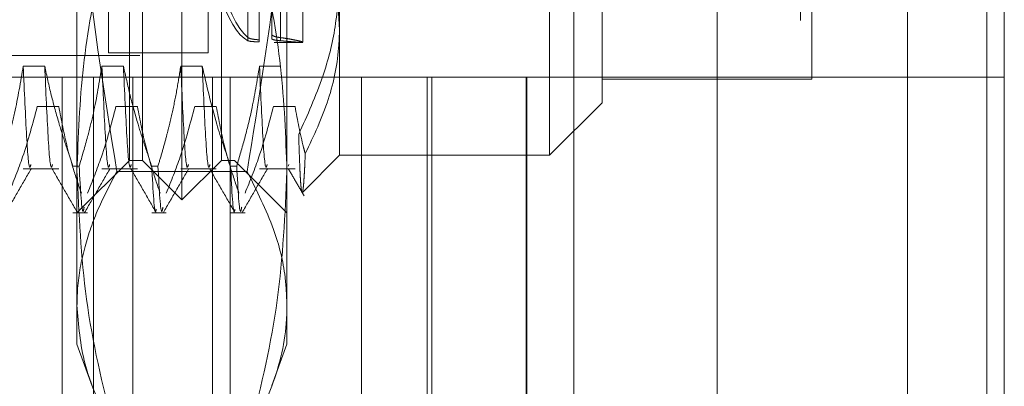
# Model space of a CAD drawing. Units: inches. Extents: x 0 to 23.4, y 0 to 16.5.
# Drawn here: x 11.8 to 11.9, y 10.4 to 10.4 of the extents above; entities that cross this region are included whole.
import ezdxf

# ---------------------------------------------------------------- set-up
doc = ezdxf.new("R2010")
doc.units = ezdxf.units.IN
doc.header["$MEASUREMENT"] = 0
doc.linetypes.add('HIDDEN', pattern=[0.075, 0.05, -0.025])

msp = doc.modelspace()

# ---------------------------------------------------------------- linework, layer by layer
at = {"color": 7, "linetype": 'Continuous', "lineweight": 15}
for p, q in [((11.91824, 10.93009), (11.91824, 4.95997)), ((11.90371, 10.91476), (11.90371, 4.9753))]:
    msp.add_line(p, q, dxfattribs=at)
at = {"color": 7, "linetype": 'HIDDEN', "lineweight": 0}
for p, q in [((11.87517, 4.9753), (11.87517, 10.91476)), ((11.91564, 5.17628), (11.91564, 10.71378)), ((11.79491, 10.42282), (11.79491, 10.59212)), ((11.78901, 10.42873), (11.78901, 10.58621)), ((11.80082, 10.42873), (11.80082, 10.58621)), ((11.78704, 10.42873), (11.78704, 10.56698)), ((11.80279, 10.56698), (11.80279, 10.42873)), ((11.88767, 10.54973), (11.88767, 10.07773)), ((11.8894, 10.44095), (11.8894, 10.53997)), ((11.78389, 10.50946), (11.78389, 10.44487)), ((11.79885, 10.50946), (11.79885, 10.44487)), ((11.77917, 10.40702), (11.77917, 10.48736)), ((11.81066, 10.48736), (11.81066, 10.40702)), ((11.8084, 10.44755), (11.8084, 10.46962)), ((11.8048, 10.46907), (11.8048, 10.44717)), ((11.8048, 10.4467), (11.8048, 10.46859)), ((11.80648, 10.44683), (11.80648, 10.46858)), ((11.80648, 10.46827), (11.80648, 10.44652)), ((11.8084, 10.46901), (11.8084, 10.44694)), ((11.80967, 10.46906), (11.80967, 10.44716)), ((11.80967, 10.44669), (11.80967, 10.46858)), ((11.81302, 10.44648), (11.81302, 10.46622)), ((11.85367, 10.46173), (11.85367, 10.16573)), ((11.85791, 10.46158), (11.85791, 10.43739)), ((11.81854, 10.45643), (11.81854, 10.42952)), ((11.85003, 10.42952), (11.85003, 10.45643)), ((11.80874, 10.44645), (11.81302, 10.44645)), ((11.68861, 10.44448), (11.80909, 10.44448)), ((11.78389, 10.44487), (11.79885, 10.44487)), ((11.77433, 10.44289), (11.7711, 10.44289)), ((11.78614, 10.44289), (11.78291, 10.44289)), ((11.79795, 10.44289), (11.79473, 10.44289)), ((11.80976, 10.44289), (11.80654, 10.44289)), ((11.77697, 10.44123), (11.76673, 10.44123)), ((11.77697, 10.18623), (11.77697, 10.44123)), ((11.82182, 10.44123), (11.77697, 10.44123)), ((11.78167, 10.18623), (11.78167, 10.44123)), ((11.78753, 10.18623), (11.78753, 10.44123)), ((11.79947, 10.18623), (11.79947, 10.44123)), ((11.80216, 10.18623), (11.80216, 10.44123)), ((11.82182, 10.18623), (11.82182, 10.44123)), ((11.84653, 10.44123), (11.82182, 10.44123)), ((11.83167, 10.18623), (11.83167, 10.44123)), ((11.83238, 10.18623), (11.83238, 10.44123)), ((11.84653, 10.18623), (11.84653, 10.44123)), ((11.91824, 10.44123), (11.84653, 10.44123)), ((11.84661, 10.18623), (11.84661, 10.44123)), ((11.85791, 10.44095), (11.8894, 10.44095)), ((11.77321, 10.43682), (11.77643, 10.43682)), ((11.78502, 10.43682), (11.78824, 10.43682)), ((11.79683, 10.43682), (11.80006, 10.43682)), ((11.80864, 10.43682), (11.81187, 10.43682)), ((11.85003, 10.42952), (11.85791, 10.43739)), ((11.81297, 10.42395), (11.81854, 10.42952)), ((11.81854, 10.42952), (11.85003, 10.42952)), ((11.77917, 10.42086), (11.78704, 10.42873)), ((11.78704, 10.42873), (11.78901, 10.42873)), ((11.78901, 10.42873), (11.79491, 10.42282)), ((11.79491, 10.42282), (11.80082, 10.42873)), ((11.80082, 10.42873), (11.80279, 10.42873)), ((11.80279, 10.42873), (11.81066, 10.42086)), ((11.81092, 10.42811), (11.81084, 10.4279)), ((11.7711, 10.42748), (11.77643, 10.42748)), ((11.77857, 10.42789), (11.7795, 10.42789)), ((11.78291, 10.42748), (11.78824, 10.42748)), ((11.80468, 10.4271), (11.78515, 10.4271)), ((11.79038, 10.42789), (11.79132, 10.42789)), ((11.79473, 10.42748), (11.80006, 10.42748)), ((11.8022, 10.42789), (11.80313, 10.42789)), ((11.80654, 10.42748), (11.81187, 10.42748)), ((11.77857, 10.42086), (11.78076, 10.42086)), ((11.79038, 10.42086), (11.79257, 10.42086)), ((11.8022, 10.42086), (11.80438, 10.42086)), ((11.77917, 10.40117), (11.77917, 10.40702)), ((11.81066, 10.40702), (11.81066, 10.40117)), ((11.77917, 10.40117), (11.78146, 10.39488)), ((11.80841, 10.39497), (11.81066, 10.40117))]:
    msp.add_line(p, q, dxfattribs=at)
at = {"color": 8, "linetype": 'Continuous', "lineweight": 15}
msp.add_line((11.91564, 10.71378), (11.91564, 10.33981), dxfattribs=at)
at = {"color": 7, "linetype": 'HIDDEN', "lineweight": 0}
for centre, major_axis, start_param, end_param in [((11.81018, 10.50747), (-0.00037, 0.06102), 0.125667, 2.950002), ((11.81018, 10.50747), (0.00037, 0.06102), 0.19159, 3.015925), ((11.80618, 10.50747), (-0.00037, 0.06102), 2.127833, 2.986198), ((11.80618, 10.50747), (0.00037, 0.06102), 2.227436, 3.052121)]:
    msp.add_ellipse(centre, major_axis=major_axis, ratio=0.184683, start_param=start_param, end_param=end_param, dxfattribs=at)
for points, knots in [([(11.78515, 10.4271), (11.78318, 10.43925), (11.7802, 10.45765), (11.77922, 10.47786), (11.77917, 10.48578), (11.77917, 10.48736)], [0, 0, 0, 0, 0.608121, 0.921498, 1, 1, 1, 1]), ([(11.81066, 10.48736), (11.81063, 10.48422), (11.81053, 10.47478), (11.8092, 10.45459), (11.80642, 10.43773), (11.80468, 10.4271)], [0, 0, 0, 0, 0.155509, 0.467279, 1, 1, 1, 1]), ([(11.78515, 10.46731), (11.78437, 10.46435), (11.78224, 10.45624), (11.77975, 10.44284), (11.77936, 10.43237), (11.77917, 10.42713)], [0, 0, 0, 0, 0.223376, 0.610668, 1, 1, 1, 1]), ([(11.81066, 10.42713), (11.81047, 10.43234), (11.81008, 10.44281), (11.8076, 10.45621), (11.80546, 10.46435), (11.80468, 10.46731)], [0, 0, 0, 0, 0.38718, 0.776624, 1, 1, 1, 1]), ([(11.8142, 10.46581), (11.81484, 10.46441), (11.81643, 10.46092), (11.81814, 10.45516), (11.8184, 10.45076), (11.81854, 10.44855)], [0, 0, 0, 0, 0.249167, 0.621879, 1, 1, 1, 1]), ([(11.81242, 10.43263), (11.81372, 10.43552), (11.81609, 10.44079), (11.81814, 10.4488), (11.8184, 10.45387), (11.81854, 10.45643)], [0, 0, 0, 0, 0.3755803, 0.6855415, 1, 1, 1, 1]), ([(11.8048, 10.44717), (11.80492, 10.44711), (11.80517, 10.44698), (11.80586, 10.44688), (11.80635, 10.44684), (11.80648, 10.44683)], [0, 0, 0, 0, 0.423997, 0.848079, 1, 1, 1, 1]), ([(11.80967, 10.44716), (11.80936, 10.44721), (11.80875, 10.44731), (11.80852, 10.44747), (11.8084, 10.44755)], [0, 0, 0, 0, 0.50451, 1, 1, 1, 1]), ([(11.80967, 10.44716), (11.80992, 10.44713), (11.81043, 10.44706), (11.81104, 10.44696), (11.81154, 10.44686), (11.81195, 10.44678), (11.8123, 10.44671), (11.81258, 10.44664), (11.81278, 10.44659), (11.81292, 10.44654), (11.813, 10.4465), (11.81303, 10.44647), (11.813, 10.44645), (11.8129, 10.44644), (11.81273, 10.44645), (11.81249, 10.44646), (11.81219, 10.44648), (11.81183, 10.44651), (11.8114, 10.44654), (11.8109, 10.44659), (11.81033, 10.44664), (11.80989, 10.44667), (11.80967, 10.44669)], [0, 0, 0, 0, 0.061315, 0.123303, 0.172182, 0.221401, 0.2717, 0.322375, 0.366134, 0.410143, 0.454935, 0.499997, 0.548274, 0.59689, 0.646572, 0.696621, 0.744897, 0.793506, 0.843157, 0.893164, 0.946363, 1, 1, 1, 1]), ([(11.81854, 10.44855), (11.81852, 10.44773), (11.81843, 10.44416), (11.81719, 10.43777), (11.81468, 10.43244), (11.81341, 10.42974)], [0, 0, 0, 0, 0.128004, 0.559261, 1, 1, 1, 1]), ([(11.80648, 10.44652), (11.80613, 10.44653), (11.80545, 10.44656), (11.80497, 10.44663), (11.80484, 10.44668), (11.8048, 10.4467)], [0, 0, 0, 0, 0.4221276, 0.8442055, 1, 1, 1, 1]), ([(11.8084, 10.44694), (11.80852, 10.44688), (11.80876, 10.44678), (11.80937, 10.44672), (11.80967, 10.44669)], [0, 0, 0, 0, 0.506935, 1, 1, 1, 1]), ([(11.80904, 10.44646), (11.809, 10.44645), (11.80894, 10.44644), (11.80878, 10.44645), (11.80874, 10.44645)], [0, 0, 0, 0, 0.7602438, 1, 1, 1, 1]), ([(11.7711, 10.44289), (11.77071, 10.44053), (11.77013, 10.43699), (11.76891, 10.432), (11.76813, 10.42937), (11.76769, 10.42789)], [0, 0, 0, 0, 0.468023, 0.701942, 1, 1, 1, 1]), ([(11.77226, 10.42811), (11.77221, 10.42793), (11.77198, 10.42708), (11.77162, 10.4315), (11.77128, 10.43908), (11.7711, 10.44289)], [0, 0, 0, 0, 0.120313, 0.558554, 1, 1, 1, 1]), ([(11.77857, 10.42789), (11.77821, 10.42894), (11.77748, 10.43103), (11.77638, 10.43457), (11.77528, 10.43852), (11.77464, 10.44143), (11.77433, 10.44289)], [0, 0, 0, 0, 0.211607, 0.423308, 0.711486, 1, 1, 1, 1]), ([(11.77549, 10.42811), (11.77544, 10.42793), (11.77521, 10.42708), (11.77484, 10.4315), (11.7745, 10.43908), (11.77433, 10.44289)], [0, 0, 0, 0, 0.120313, 0.558554, 1, 1, 1, 1]), ([(11.78291, 10.44289), (11.78253, 10.44053), (11.78194, 10.43699), (11.78072, 10.432), (11.77994, 10.42937), (11.7795, 10.42789)], [0, 0, 0, 0, 0.468023, 0.701942, 1, 1, 1, 1]), ([(11.78407, 10.42811), (11.78402, 10.42793), (11.78379, 10.42708), (11.78343, 10.4315), (11.78309, 10.43908), (11.78291, 10.44289)], [0, 0, 0, 0, 0.1203131, 0.5585535, 1, 1, 1, 1]), ([(11.79038, 10.42789), (11.79002, 10.42894), (11.78929, 10.43103), (11.78819, 10.43457), (11.78709, 10.43852), (11.78646, 10.44143), (11.78614, 10.44289)], [0, 0, 0, 0, 0.211607, 0.423308, 0.711486, 1, 1, 1, 1]), ([(11.7873, 10.42811), (11.78725, 10.42793), (11.78702, 10.42708), (11.78666, 10.4315), (11.78631, 10.43908), (11.78614, 10.44289)], [0, 0, 0, 0, 0.120313, 0.558554, 1, 1, 1, 1]), ([(11.79473, 10.44289), (11.79455, 10.44171), (11.79418, 10.43935), (11.79358, 10.43641), (11.79303, 10.43407), (11.79255, 10.43217), (11.79198, 10.4301), (11.79154, 10.42863), (11.79132, 10.42789)], [0, 0, 0, 0, 0.2339078, 0.4680459, 0.5849877, 0.7019532, 0.8509558, 1, 1, 1, 1]), ([(11.79588, 10.42811), (11.79583, 10.42793), (11.7956, 10.42708), (11.79524, 10.4315), (11.7949, 10.43908), (11.79473, 10.44289)], [0, 0, 0, 0, 0.120313, 0.558554, 1, 1, 1, 1]), ([(11.8022, 10.42789), (11.80147, 10.42999), (11.79977, 10.43494), (11.79862, 10.43998), (11.79795, 10.44289)], [0, 0, 0, 0, 0.423331, 1, 1, 1, 1]), ([(11.79911, 10.42811), (11.79906, 10.42793), (11.79883, 10.42708), (11.79847, 10.4315), (11.79812, 10.43908), (11.79795, 10.44289)], [0, 0, 0, 0, 0.120313, 0.558554, 1, 1, 1, 1]), ([(11.80654, 10.44289), (11.80617, 10.44067), (11.80558, 10.43704), (11.80436, 10.43205), (11.80354, 10.42928), (11.80313, 10.42789)], [0, 0, 0, 0, 0.440266, 0.719981, 1, 1, 1, 1]), ([(11.80769, 10.42811), (11.80764, 10.42793), (11.80741, 10.42708), (11.80705, 10.4315), (11.80671, 10.43908), (11.80654, 10.44289)], [0, 0, 0, 0, 0.120313, 0.558554, 1, 1, 1, 1]), ([(11.76895, 10.42383), (11.76967, 10.42564), (11.77139, 10.42993), (11.77254, 10.4343), (11.77321, 10.43682)], [0, 0, 0, 0, 0.422793, 1, 1, 1, 1]), ([(11.77643, 10.43682), (11.77682, 10.43478), (11.77741, 10.43172), (11.77862, 10.42739), (11.77939, 10.42511), (11.77983, 10.42383)], [0, 0, 0, 0, 0.467931, 0.701808, 1, 1, 1, 1]), ([(11.78076, 10.42383), (11.78148, 10.42564), (11.7832, 10.42993), (11.78435, 10.4343), (11.78502, 10.43682)], [0, 0, 0, 0, 0.422793, 1, 1, 1, 1]), ([(11.78824, 10.43682), (11.78863, 10.43478), (11.78922, 10.43172), (11.79043, 10.42739), (11.7912, 10.42511), (11.79164, 10.42383)], [0, 0, 0, 0, 0.467931, 0.701808, 1, 1, 1, 1]), ([(11.79257, 10.42383), (11.79329, 10.42564), (11.79501, 10.42993), (11.79616, 10.4343), (11.79683, 10.43682)], [0, 0, 0, 0, 0.422793, 1, 1, 1, 1]), ([(11.80006, 10.43682), (11.80044, 10.43478), (11.80103, 10.43172), (11.80224, 10.42739), (11.80302, 10.42511), (11.80345, 10.42383)], [0, 0, 0, 0, 0.467931, 0.701808, 1, 1, 1, 1]), ([(11.80438, 10.42383), (11.80511, 10.42564), (11.80682, 10.42993), (11.80798, 10.4343), (11.80864, 10.43682)], [0, 0, 0, 0, 0.422793, 1, 1, 1, 1]), ([(11.81187, 10.43682), (11.81225, 10.43478), (11.81269, 10.43241), (11.81332, 10.43006), (11.81341, 10.42974)], [0, 0, 0, 0, 0.862595, 1, 1, 1, 1]), ([(11.81296, 10.42396), (11.81295, 10.42395), (11.81293, 10.42392), (11.81288, 10.42402), (11.81283, 10.42426), (11.81278, 10.42466), (11.81273, 10.42521), (11.81268, 10.42591), (11.81263, 10.42681), (11.81258, 10.42793), (11.81253, 10.42929), (11.81247, 10.43084), (11.81244, 10.43203), (11.81242, 10.43263)], [0, 0, 0, 0, 0.048169, 0.135721, 0.223426, 0.312879, 0.402495, 0.492606, 0.582883, 0.686532, 0.790432, 0.895089, 1, 1, 1, 1]), ([(11.81341, 10.42974), (11.81339, 10.42937), (11.81336, 10.42864), (11.81332, 10.42767), (11.81327, 10.4268), (11.81322, 10.42604), (11.81318, 10.4254), (11.81313, 10.42486), (11.81308, 10.42444), (11.81303, 10.42413), (11.813, 10.42403), (11.81298, 10.42398)], [0, 0, 0, 0, 0.108262, 0.216673, 0.325536, 0.43455, 0.545287, 0.656184, 0.767564, 0.879107, 1, 1, 1, 1]), ([(11.76851, 10.42092), (11.76915, 10.42203), (11.77042, 10.42424), (11.7717, 10.42645), (11.77234, 10.42755)], [0, 0, 0, 0, 0.500011, 1, 1, 1, 1]), ([(11.77541, 10.42755), (11.77604, 10.42645), (11.77732, 10.42423), (11.7786, 10.42202), (11.77924, 10.42092)], [0, 0, 0, 0, 0.499988, 1, 1, 1, 1]), ([(11.77917, 10.42713), (11.77946, 10.42071), (11.78004, 10.40782), (11.78308, 10.39447), (11.78499, 10.38752), (11.78515, 10.38694)], [0, 0, 0, 0, 0.476186, 0.956324, 1, 1, 1, 1]), ([(11.77917, 10.40702), (11.77919, 10.40786), (11.77926, 10.41079), (11.78017, 10.41562), (11.78221, 10.42148), (11.78417, 10.42523), (11.78515, 10.4271)], [0, 0, 0, 0, 0.124261, 0.435902, 0.71764, 1, 1, 1, 1]), ([(11.78024, 10.42171), (11.78019, 10.42144), (11.77993, 10.42), (11.77969, 10.42435), (11.7795, 10.42789)], [0, 0, 0, 0, 0.186766, 1, 1, 1, 1]), ([(11.78032, 10.42092), (11.78096, 10.42203), (11.78223, 10.42424), (11.78351, 10.42645), (11.78415, 10.42755)], [0, 0, 0, 0, 0.5000114, 1, 1, 1, 1]), ([(11.78722, 10.42755), (11.78786, 10.42645), (11.78913, 10.42423), (11.79041, 10.42202), (11.79105, 10.42092)], [0, 0, 0, 0, 0.499988, 1, 1, 1, 1]), ([(11.79038, 10.42789), (11.79057, 10.42422), (11.79079, 10.42012), (11.79103, 10.42129), (11.79105, 10.42142)], [0, 0, 0, 0, 0.895508, 1, 1, 1, 1]), ([(11.79206, 10.42171), (11.79201, 10.42144), (11.79174, 10.42), (11.79151, 10.42435), (11.79132, 10.42789)], [0, 0, 0, 0, 0.186766, 1, 1, 1, 1]), ([(11.79213, 10.42092), (11.79277, 10.42203), (11.79405, 10.42424), (11.79532, 10.42645), (11.79596, 10.42755)], [0, 0, 0, 0, 0.500011, 1, 1, 1, 1]), ([(11.79903, 10.42755), (11.79967, 10.42645), (11.80094, 10.42423), (11.80222, 10.42202), (11.80286, 10.42092)], [0, 0, 0, 0, 0.499988, 1, 1, 1, 1]), ([(11.8022, 10.42789), (11.80239, 10.42422), (11.8026, 10.42012), (11.80284, 10.42129), (11.80286, 10.42142)], [0, 0, 0, 0, 0.895508, 1, 1, 1, 1]), ([(11.80387, 10.42171), (11.80382, 10.42144), (11.80355, 10.42), (11.80332, 10.42435), (11.80313, 10.42789)], [0, 0, 0, 0, 0.186766, 1, 1, 1, 1]), ([(11.80394, 10.42092), (11.80458, 10.42203), (11.80586, 10.42424), (11.80713, 10.42645), (11.80777, 10.42755)], [0, 0, 0, 0, 0.500011, 1, 1, 1, 1]), ([(11.80468, 10.38694), (11.80483, 10.38752), (11.80673, 10.39442), (11.80978, 10.40777), (11.81037, 10.42066), (11.81066, 10.42713)], [0, 0, 0, 0, 0.043676, 0.520138, 1, 1, 1, 1]), ([(11.80468, 10.4271), (11.80613, 10.4242), (11.80878, 10.41894), (11.81044, 10.41222), (11.8106, 10.40843), (11.81066, 10.40702)], [0, 0, 0, 0, 0.436293, 0.790794, 1, 1, 1, 1]), ([(11.81084, 10.42755), (11.81123, 10.42687), (11.81203, 10.42549), (11.81282, 10.42412), (11.81322, 10.42344)], [0, 0, 0, 0, 0.499992, 1, 1, 1, 1]), ([(11.78515, 10.38694), (11.78327, 10.39067), (11.77992, 10.39733), (11.77939, 10.40406), (11.77917, 10.40702)], [0, 0, 0, 0, 0.561139, 1, 1, 1, 1]), ([(11.81066, 10.40702), (11.81065, 10.40632), (11.81056, 10.40226), (11.80904, 10.39553), (11.80602, 10.38958), (11.80468, 10.38694)], [0, 0, 0, 0, 0.103734, 0.602709, 1, 1, 1, 1])]:
    msp.add_open_spline(points, degree=3, knots=knots, dxfattribs=at)

doc.saveas('drawing.dxf')
